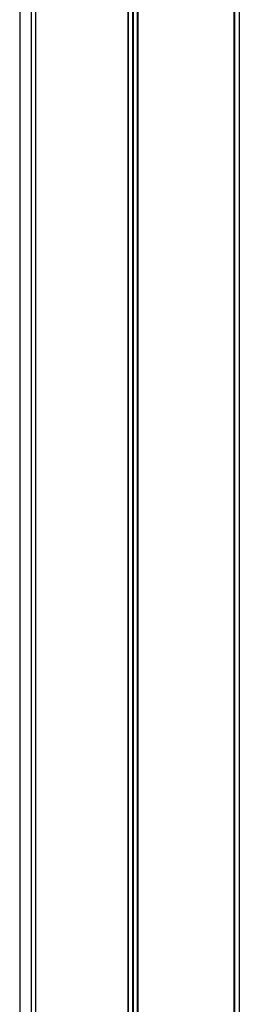
# Model space of a CAD drawing. Units: millimetres. Extents: x 483 to 13721, y 544 to 11429.
# Drawn here: x 6324 to 6407, y 10377 to 10750 of the extents above; entities that cross this region are included whole.
import ezdxf

# ---------------------------------------------------------------- set-up
doc = ezdxf.new("R2010")
doc.units = ezdxf.units.MM
doc.header["$LTSCALE"] = 100

msp = doc.modelspace()

# ---------------------------------------------------------------- linework, layer by layer
at = {"color": 7, "linetype": 'Continuous', "lineweight": 25}
for p, q in [((6323.57, 11118.87), (6323.57, 9920.87)), ((6329.57, 11118.87), (6329.57, 9920.87))]:
    msp.add_line(p, q, dxfattribs=at)
at = {"color": 8, "linetype": 'Continuous', "lineweight": 25}
for p, q in [((6327.85, 11118.87), (6327.85, 9920.87)), ((6327.95, 11118.87), (6327.95, 9920.87)), ((6329.61, 11118.87), (6329.61, 9920.87)), ((6364.45, 11118.87), (6364.45, 9920.87)), ((6364.6, 11118.87), (6364.6, 9920.87)), ((6366.25, 11118.87), (6366.25, 9920.87)), ((6366.51, 11118.87), (6366.51, 9920.87)), ((6368.08, 11118.87), (6368.08, 9920.87)), ((6368.23, 11118.87), (6368.23, 9920.87)), ((6404.67, 11118.87), (6404.67, 9920.87)), ((6404.72, 11118.87), (6404.72, 9920.87)), ((6404.72, 11118.87), (6404.72, 9920.87)), ((6404.86, 11118.87), (6404.86, 9920.87)), ((6406.58, 11118.87), (6406.58, 9920.87)), ((6406.68, 11118.87), (6406.68, 9920.87))]:
    msp.add_line(p, q, dxfattribs=at)

doc.saveas('drawing.dxf')
